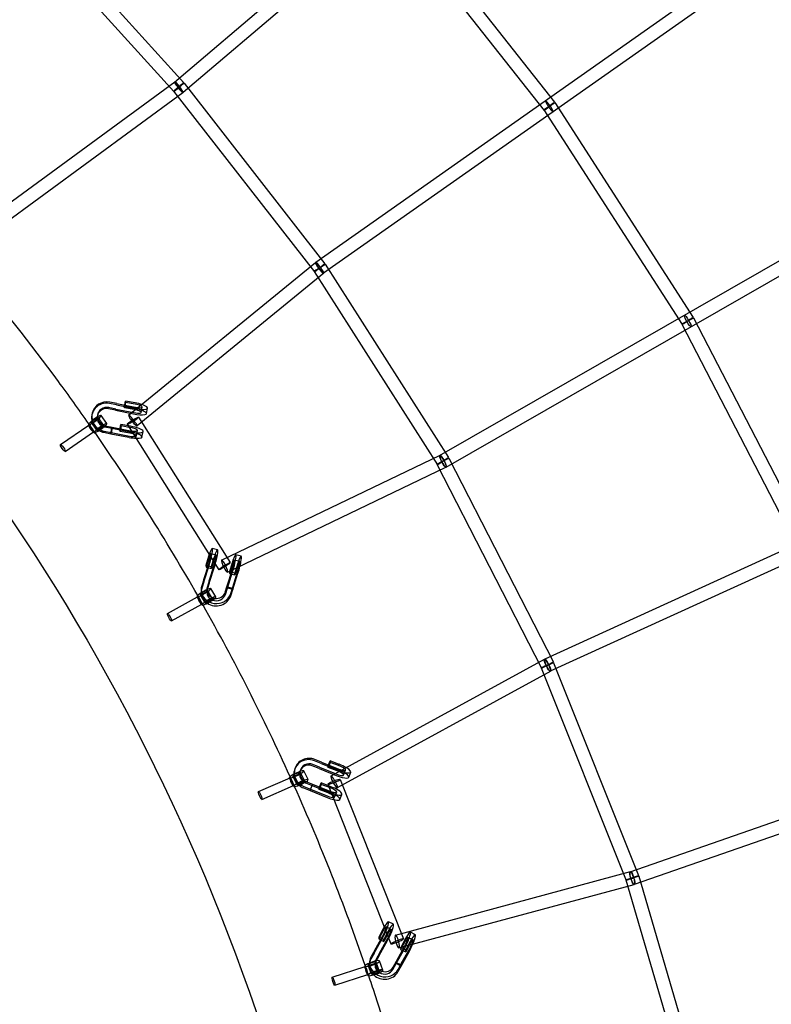
# Model space of a CAD drawing. Units: millimetres. Extents: x -7816 to 7817, y -7930 to 7930.
# Drawn here: x 1902 to 2973, y 910 to 2312 of the extents above; entities that cross this region are included whole.
import ezdxf

# ---------------------------------------------------------------- set-up
doc = ezdxf.new("R2010")
doc.units = ezdxf.units.MM
doc.header["$LTSCALE"] = 20
doc.linetypes.add('HIDDEN', pattern=[9.525, 6.35, -3.175])
doc.layers.add('2d', color=230, linetype='Continuous')
doc.layers.add('CSA-Safetyzone', color=63, linetype='HIDDEN')

msp = doc.modelspace()

# ---------------------------------------------------------------- linework, layer by layer
at = {"layer": '2d', "linetype": 'Continuous'}
for p, q in [((2123.1, 2223), (3938.9, 3767.3)), ((2135.4, 2208.5), (3951.2, 3752.9)), ((4287.5, 3346.4), (2324.4, 1966.2)), ((4298.4, 3330.8), (2335.3, 1950.7)), ((2500.8, 1691.4), (4591.1, 2888.5)), ((2510.2, 1674.9), (4600.5, 2872.1)), ((2424.8, 2467.6), (2649.6, 2182.6)), ((2439.7, 2479.3), (2664.5, 2194.4)), ((1916.6, 2464.2), (2136.3, 2222.1)), ((1902.6, 2451.5), (2122.2, 2209.4)), ((4851.5, 2405), (2650.5, 1401.4)), ((4859.3, 2387.7), (2658.3, 1384.1)), ((1848, 2021.7), (2123.6, 2223.4)), ((2136.7, 2221.6), (2337.3, 1964.3)), ((1859.2, 2006.3), (2134.8, 2208.1)), ((2121.7, 2209.9), (2322.3, 1952.6)), ((2665.1, 2193.7), (2862.2, 1888)), ((2649.1, 2183.4), (2846.2, 1877.7)), ((2323.8, 1965.8), (2057.7, 1748.1)), ((2337.8, 1963.5), (2513.5, 1688.3)), ((2335.8, 1951.1), (2069.7, 1733.4)), ((2321.8, 1953.3), (2497.5, 1678)), ((2772.2, 1098.7), (5060.2, 1896.1)), ((2845.8, 1878.5), (3012.8, 1555.7)), ((2862.6, 1887.2), (3029.7, 1564.4)), ((2778.4, 1080.8), (5066.4, 1878.2)), ((2040.9, 1765.2), (2030.7, 1767.2)), ((2051.6, 1761.1), (2053.1, 1768.7)), ((2053.4, 1766.8), (2051.9, 1759.2)), ((2053.1, 1768.7), (2053.4, 1766.8)), ((2066.9, 1766.3), (2053.1, 1768.7)), ((2067.2, 1764.4), (2053.4, 1766.8)), ((2038.9, 1755.7), (2028.8, 1757.8)), ((2039.4, 1757.5), (2029.2, 1759.5)), ((2040.4, 1763.4), (2030.3, 1765.4)), ((2038.9, 1755.7), (2064.8, 1750.6)), ((2039.4, 1757.5), (2065.3, 1752.4)), ((2040.4, 1763.4), (2066.3, 1758.3)), ((2040.9, 1765.2), (2066.8, 1760)), ((2051.9, 1759.2), (2051.6, 1761.1)), ((2065.4, 1758.7), (2051.6, 1761.1)), ((2065.7, 1756.7), (2051.9, 1759.2)), ((2075.4, 1752.6), (2076.9, 1760.3)), ((2083.3, 1751.1), (2084.8, 1758.7)), ((2005.8, 1751.5), (2005.4, 1749.7)), ((2013.6, 1749.7), (2013.2, 1747.9)), ((2022.4, 1734), (2014.3, 1745.2)), ((2026.7, 1737), (2018.6, 1748.3)), ((2071.8, 1745.9), (2202.4, 1538.8)), ((1960.5, 1707), (2001, 1734.7)), ((1967.3, 1697.1), (2007.8, 1724.8)), ((2008.5, 1723.8), (2000.3, 1735)), ((2007.9, 1725), (2000.9, 1734.6)), ((2012.7, 1726.9), (2004.6, 1738.1)), ((2022.3, 1724.3), (2032.4, 1722.3)), ((2022.7, 1726.1), (2032.8, 1724.1)), ((2023.8, 1732), (2033.9, 1730)), ((2024.2, 1733.7), (2034.3, 1731.7)), ((2032.4, 1722.3), (2033.9, 1730)), ((2032.4, 1722.3), (2033.9, 1730)), ((2034.1, 1730.8), (2032.6, 1723.2)), ((2033.9, 1730), (2034.1, 1730.8)), ((2033.9, 1730), (2034.1, 1730.8)), ((2033.9, 1730), (2059.7, 1724.8)), ((2034.3, 1731.7), (2060.3, 1726.6)), ((2045.1, 1727.7), (2046.6, 1735.3)), ((2058.8, 1725.2), (2045.1, 1727.7)), ((2045.4, 1725.7), (2045.1, 1727.7)), ((2046.9, 1733.4), (2045.4, 1725.7)), ((2059.2, 1723.3), (2045.4, 1725.7)), ((2046.6, 1735.3), (2046.9, 1733.4)), ((2060.3, 1732.9), (2046.6, 1735.3)), ((2060.7, 1730.9), (2046.9, 1733.4)), ((2055.7, 1735.7), (2186.3, 1528.7)), ((2068.9, 1719.2), (2070.4, 1726.8)), ((2076.7, 1717.6), (2078.2, 1725.3)), ((2032.6, 1723.2), (2032.4, 1722.3)), ((2032.6, 1723.2), (2032.4, 1722.3)), ((2032.4, 1722.3), (2058.2, 1717.2)), ((2032.8, 1724.1), (2058.8, 1719)), ((2190.2, 1542.3), (2501.4, 1691.7)), ((2513.9, 1687.5), (2662.9, 1397.1)), ((2198.5, 1525.2), (2509.6, 1674.6)), ((2497, 1678.8), (2645.9, 1388.4)), ((2184.4, 1557), (2176.8, 1559.1)), ((2171.6, 1547.6), (2167.7, 1534.8)), ((2171.9, 1545.1), (2168, 1532.3)), ((2182.4, 1549.3), (2174.7, 1551.3)), ((2179.3, 1545.6), (2175.4, 1532.8)), ((2179.6, 1543.1), (2175.6, 1530.2)), ((2215.9, 1540.3), (2208.3, 1542.4)), ((2218, 1548.1), (2210.3, 1550.1)), ((2164.8, 1514.8), (2172.2, 1538.1)), ((2164.8, 1511.6), (2172.3, 1534.8)), ((2167.7, 1534.8), (2168, 1532.3)), ((2175.4, 1532.8), (2167.7, 1534.8)), ((2168, 1532.3), (2175.6, 1530.2)), ((2172.4, 1512.7), (2179.9, 1536.1)), ((2172.5, 1509.6), (2179.9, 1532.8)), ((2175.6, 1530.2), (2175.4, 1532.8)), ((2198.3, 1505.8), (2205.8, 1529.1)), ((2205.2, 1538.7), (2201.3, 1525.8)), ((2205.5, 1536.2), (2201.5, 1523.3)), ((2212.9, 1536.6), (2208.9, 1523.8)), ((2213.2, 1534.1), (2209.2, 1521.3)), ((2164.8, 1514.8), (2161.8, 1505.7)), ((2198.4, 1502.6), (2205.8, 1525.9)), ((2201.3, 1525.8), (2201.5, 1523.3)), ((2208.9, 1523.8), (2201.3, 1525.8)), ((2201.5, 1523.3), (2209.2, 1521.3)), ((2206, 1503.8), (2213.5, 1527.1)), ((2206.1, 1500.6), (2213.5, 1523.8)), ((2209.2, 1521.3), (2208.9, 1523.8)), ((2164.8, 1511.6), (2161.9, 1502.5)), ((2169, 1499.9), (2169, 1496.8)), ((2172.4, 1512.7), (2169.5, 1503.6)), ((2172.5, 1509.6), (2169.6, 1500.5)), ((2181.8, 1490), (2174.8, 1501.9)), ((2195.4, 1496.8), (2198.3, 1505.8)), ((2195.5, 1493.6), (2198.4, 1502.6)), ((2198.4, 1502.6), (2198.4, 1504.2)), ((2198.4, 1502.6), (2198.4, 1504.2)), ((2198.4, 1504.2), (2206, 1502.2)), ((2206.1, 1500.6), (2198.4, 1502.6)), ((2206.1, 1500.6), (2198.4, 1502.6)), ((2203.1, 1494.7), (2206, 1503.8)), ((2203.2, 1491.5), (2206.1, 1500.6)), ((2206, 1502.2), (2206.1, 1500.6)), ((2206, 1502.2), (2206.1, 1500.6)), ((2206.1, 1500.6), (2206.1, 1500.6)), ((2113, 1466.4), (2156, 1490.1)), ((2162.4, 1478.5), (2155.4, 1490.4)), ((2161.9, 1479.8), (2155.9, 1490)), ((2167, 1481.2), (2159.9, 1493.1)), ((2161, 1499.8), (2161.1, 1496.6)), ((2177.3, 1487.3), (2170.2, 1499.2)), ((2118.8, 1455.9), (2161.8, 1479.6)), ((2649.8, 1401.1), (2345.8, 1235)), ((2645.6, 1389.2), (2766.5, 1086.2)), ((2663.2, 1396.3), (2784.1, 1093.3)), ((2659, 1384.4), (2354.9, 1218.3)), ((2329, 1245.7), (2319.4, 1249.5)), ((2329.6, 1247.5), (2320, 1251.4)), ((2331.9, 1252.9), (2322.3, 1256.7)), ((2332.5, 1254.7), (2322.9, 1258.6)), ((2331.9, 1252.9), (2356.4, 1243.1)), ((2332.5, 1254.7), (2357, 1244.9)), ((2341.8, 1249.4), (2344.7, 1256.5)), ((2341.9, 1247.2), (2341.8, 1249.4)), ((2354.9, 1244.5), (2341.8, 1249.4)), ((2344.8, 1254.4), (2341.9, 1247.2)), ((2344.7, 1256.5), (2344.8, 1254.4)), ((2357.8, 1251.6), (2344.7, 1256.5)), ((2357.9, 1249.5), (2344.8, 1254.4)), ((2297.7, 1222.4), (2291.8, 1234.9)), ((2294.6, 1245.6), (2294, 1243.8)), ((2302.2, 1243.2), (2301.6, 1241.4)), ((2308.5, 1227.6), (2302.6, 1240)), ((2313.3, 1229.8), (2307.4, 1242.3)), ((2329, 1245.7), (2353.4, 1235.9)), ((2329.6, 1247.5), (2354.1, 1237.7)), ((2355, 1242.3), (2341.9, 1247.2)), ((2363.9, 1236.2), (2366.8, 1243.4)), ((2371.3, 1233.2), (2374.2, 1240.4)), ((2242.5, 1212.8), (2287.6, 1232.3)), ((2247.3, 1201.7), (2292.4, 1221.3)), ((2292.9, 1220.2), (2287, 1232.7)), ((2292.5, 1221.5), (2287.5, 1232.2)), ((2307.2, 1219.9), (2316.8, 1216.1)), ((2309.6, 1225.2), (2319.1, 1221.4)), ((2310.2, 1227.1), (2319.7, 1223.3)), ((2316.2, 1214.2), (2319.1, 1221.4)), ((2316.2, 1214.2), (2319.1, 1221.4)), ((2319.4, 1222.3), (2316.5, 1215.1)), ((2319.1, 1221.4), (2319.4, 1222.3)), ((2319.1, 1221.4), (2319.4, 1222.3)), ((2319.1, 1221.4), (2343.6, 1211.6)), ((2319.7, 1223.3), (2319.7, 1223.3)), ((2319.7, 1223.3), (2344.3, 1213.4)), ((2329, 1217.9), (2331.9, 1225.1)), ((2332, 1223), (2329.1, 1215.8)), ((2331.9, 1225.1), (2332, 1223)), ((2345, 1220.2), (2331.9, 1225.1)), ((2345.1, 1218.1), (2332, 1223)), ((2341.5, 1223.2), (2431.4, 996)), ((2359.2, 1230.1), (2449.1, 1003)), ((2306.7, 1218), (2316.2, 1214.2)), ((2316.5, 1215.1), (2316.2, 1214.2)), ((2316.5, 1215.1), (2316.2, 1214.2)), ((2316.2, 1214.2), (2340.7, 1204.4)), ((2316.8, 1216.1), (2316.8, 1216.1)), ((2316.8, 1216.1), (2341.3, 1206.2)), ((2342.1, 1213), (2329, 1217.9)), ((2329.1, 1215.8), (2329, 1217.9)), ((2342.2, 1210.9), (2329.1, 1215.8)), ((2351.1, 1204.8), (2354.1, 1211.9)), ((2358.5, 1201.7), (2361.5, 1208.9)), ((2437.8, 1008.6), (2772.8, 1098.9)), ((2442.8, 990.3), (2777.8, 1080.6)), ((2766.2, 1087.1), (2857.9, 774.3)), ((2784.4, 1092.4), (2876.2, 779.6)), ((2434.9, 1024), (2427.8, 1027.4)), ((2420.4, 1017.4), (2414, 1005.7)), ((2420.3, 1014.7), (2414, 1003)), ((2427.5, 1011.3), (2421.1, 999.6)), ((2427.5, 1014), (2421.2, 1002.3)), ((2431.5, 1016.7), (2424.4, 1020.1)), ((2466.2, 1009.1), (2459.1, 1012.5)), ((2407.5, 982.8), (2419.3, 1004)), ((2407.8, 986.1), (2419.7, 1007.4)), ((2414, 1005.7), (2414, 1003)), ((2421.2, 1002.3), (2414, 1005.7)), ((2414, 1003), (2421.1, 999.6)), ((2414.6, 979.4), (2426.4, 1000.6)), ((2415, 982.7), (2426.8, 1004)), ((2421.1, 999.6), (2421.2, 1002.3)), ((2451.6, 999.9), (2445.2, 988.1)), ((2451.6, 1002.6), (2445.3, 990.8)), ((2458.8, 999.2), (2452.4, 987.4)), ((2458.7, 996.5), (2452.4, 984.7)), ((2462.8, 1001.9), (2455.6, 1005.3)), ((2407.5, 982.8), (2402.8, 974.5)), ((2407.8, 986.1), (2403.2, 977.8)), ((2415, 982.7), (2410.4, 974.4)), ((2438.7, 967.9), (2450.5, 989.1)), ((2439.1, 971.2), (2450.9, 992.5)), ((2445.3, 990.8), (2445.2, 988.1)), ((2445.2, 988.1), (2452.4, 984.7)), ((2452.4, 987.4), (2445.3, 990.8)), ((2445.9, 964.5), (2457.7, 985.7)), ((2446.2, 967.8), (2458.1, 989.1)), ((2452.4, 984.7), (2452.4, 987.4)), ((2401.1, 971.1), (2400.7, 967.8)), ((2409, 970.2), (2408.6, 966.9)), ((2414.6, 979.4), (2410, 971.1)), ((2414.9, 956.9), (2410.3, 969.9)), ((2419.9, 958.7), (2415.2, 971.7)), ((2434.1, 959.6), (2438.7, 967.9)), ((2434.5, 962.9), (2439.1, 971.2)), ((2438.7, 967.9), (2438.9, 969.5)), ((2438.7, 967.9), (2438.9, 969.5)), ((2445.9, 964.5), (2438.7, 967.9)), ((2445.9, 964.5), (2438.7, 967.9)), ((2438.9, 969.5), (2446, 966.1)), ((2439.1, 971.2), (2439.1, 971.2)), ((2441.6, 959.5), (2446.2, 967.8)), ((2446.2, 967.8), (2446.2, 967.8)), ((2347.7, 948.4), (2394.6, 963.7)), ((2398.7, 951.1), (2394, 964)), ((2398.4, 952.4), (2394.4, 963.5)), ((2403.7, 952.9), (2399, 965.8)), ((2441.3, 956.2), (2445.9, 964.5)), ((2446, 966.1), (2445.9, 964.5)), ((2446, 966.1), (2445.9, 964.5)), ((2445.9, 964.5), (2445.9, 964.5)), ((2351.4, 937), (2398.3, 952.2))]:
    msp.add_line(p, q, dxfattribs=at)
for centre, major_axis, ratio, start_param, end_param in [((2129.2, 2215.8), (7.49, 5.84), 0.01034, 1.705536, 6.283185), ((2129.2, 2215.8), (7.04, 6.38), 0.023771, 1.704031, 6.283185), ((2129.2, 2215.8), (-6.15, 7.24), 0.120079, 0, 1.551021), ((2129.2, 2215.8), (-5.61, 7.67), 0.134584, 0, 1.561278), ((2129.2, 2215.8), (-6.15, 7.24), 0.120079, 1.555397, 6.283185), ((2129.2, 2215.8), (-5.61, 7.67), 0.134584, 1.564624, 6.283185), ((2129.2, 2215.8), (7.04, 6.38), 0.023771, 1.690444, 1.704031), ((2129.2, 2215.8), (-5.61, 7.67), 0.134584, 1.561278, 1.564624), ((2129.2, 2215.8), (7.04, 6.38), 0.023771, 0, 1.690444), ((2129.2, 2215.8), (-6.15, 7.24), 0.120079, 1.551021, 1.555397), ((2129.2, 2215.8), (7.49, 5.84), 0.01034, 1.691703, 1.705536), ((2129.2, 2215.8), (7.49, 5.84), 0.01034, 0, 1.691703), ((2657.1, 2188.5), (5.46, -7.77), 0.143761, 0, 4.683825), ((2657.1, 2188.5), (5.46, -7.77), 0.143761, 4.683825, 4.685247), ((2657.1, 2188.5), (5.46, -7.77), 0.143761, 4.685247, 6.283185), ((2329.8, 1958.4), (8.01, 5.11), 0.004872, 0, 4.568083), ((2329.8, 1958.4), (7.49, 5.84), 0.01034, 1.71495, 6.283185), ((2329.8, 1958.4), (6.01, -7.35), 0.143389, 0, 4.698792), ((2329.8, 1958.4), (5.46, -7.77), 0.143761, 0, 4.709244), ((2329.8, 1958.4), (7.49, 5.84), 0.01034, 0, 1.714723), ((2329.8, 1958.4), (8.01, 5.11), 0.004872, 4.5682, 6.283185), ((2329.8, 1958.4), (6.01, -7.35), 0.143389, 4.698792, 4.700311), ((2329.8, 1958.4), (5.46, -7.77), 0.143761, 4.709244, 4.710776), ((2329.8, 1958.4), (7.49, 5.84), 0.01034, 1.714723, 1.71495), ((2329.8, 1958.4), (8.01, 5.11), 0.004872, 4.568083, 4.5682), ((2329.8, 1958.4), (6.01, -7.35), 0.143389, 4.700311, 6.283185), ((2329.8, 1958.4), (5.46, -7.77), 0.143761, 4.710776, 6.283185), ((2026.3, 1744.8), (-20.9, 4.9), 0.973389, 4.74785, 6.82633), ((2026.7, 1746.6), (-20.9, 4.9), 0.973389, 4.74785, 6.283185), ((2067.6, 1762.1), (17.2, -3.4), 0.229032, 1.047783, 1.657387), ((2026.3, 1744.8), (-13.2, 3.1), 0.973389, 4.74847, 6.635397), ((2026.7, 1746.6), (-13.2, 3.1), 0.973389, 4.74847, 6.352996), ((2066.1, 1754.4), (17.2, -3.4), 0.229032, 4.68014, 7.940572), ((2066.1, 1754.4), (9.32, -1.83), 0.229032, 4.671031, 7.941932), ((2067.6, 1762.1), (17.2, -3.4), 0.229032, 4.68014, 4.912973), ((2067.6, 1762.1), (9.32, -1.83), 0.229032, 4.671031, 5.177082), ((2067.6, 1762.1), (9.32, -1.83), 0.229032, 0.731433, 1.658747), ((2067.6, 1762.1), (17.2, -3.4), 0.229032, 4.912973, 7.330968), ((2067.6, 1762.1), (9.32, -1.83), 0.229032, 5.177082, 7.014618), ((2009.4, 1741.7), (-9.11, -6.61), 0.139109, 6.161564, 10.461994), ((2009.4, 1741.7), (-9.11, -6.61), 0.139109, 5.071178, 6.064059), ((2009.4, 1741.7), (-4.86, -3.52), 0.139109, 6.090956, 6.958457), ((2026.7, 1746.6), (-20.9, 4.9), 0.973389, 0, 1.60394), ((2009.4, 1741.7), (-4.86, -3.52), 0.139109, 5.513029, 6.090956), ((2009.4, 1741.7), (-9.11, -6.61), 0.139109, 4.178809, 5.071178), ((2009.4, 1741.7), (-4.86, -3.52), 0.139109, 3.67066, 5.513029), ((2009.4, 1741.7), (-4.86, -3.52), 0.139109, 0.697475, 2.096378), ((2026.3, 1744.8), (-20.9, 4.9), 0.973389, 0.543145, 1.254743), ((2009.4, 1741.7), (-4.86, -3.52), 0.139109, 0.675272, 0.697475), ((2009.4, 1741.7), (-4.86, -3.52), 0.139109, 2.096378, 2.290493), ((2009.4, 1741.7), (-4.86, -3.52), 0.139109, 2.290493, 3.67066), ((2026.3, 1744.8), (-13.2, 3.1), 0.973389, 0.352212, 1.504867), ((2026.7, 1746.6), (-13.2, 3.1), 0.973389, 0.069811, 0.434381), ((2026.7, 1746.6), (-13.2, 3.1), 0.973389, 0.434381, 1.601363), ((2063.7, 1740.8), (8.03, 5.07), 0.066063, 1.723412, 4.575729), ((2063.7, 1740.8), (6.01, -7.35), 0.143389, 3.141593, 4.760688), ((2063.7, 1740.8), (6.01, -7.35), 0.143389, 0, 3.141593), ((2063.7, 1740.8), (8.03, 5.07), 0.066063, 0, 1.723412), ((2063.7, 1740.8), (8.03, 5.07), 0.066063, 4.575729, 6.283185), ((2063.7, 1740.8), (6.01, -7.35), 0.143389, 4.760688, 6.283185), ((2009.4, 1741.7), (-9.11, -6.61), 0.139109, 6.064059, 6.090956), ((2009.4, 1741.7), (-9.11, -6.61), 0.139109, 6.090956, 6.161564), ((2004.4, 1729.8), (3.39, -4.95), 0.18919, 3.283738, 6.42533), ((2004.4, 1729.8), (3.39, -4.95), 0.18919, 0.142145, 3.283738), ((2017.6, 1730.4), (-9.11, -6.61), 0.139109, 3.141593, 6.090956), ((2017.6, 1730.4), (-9.11, -6.61), 0.139109, 0, 3.141593), ((2026.3, 1744.8), (-20.9, 4.9), 0.973389, 1.254743, 1.60394), ((2026.3, 1744.8), (-13.2, 3.1), 0.973389, 1.504867, 1.60394), ((2026.7, 1746.6), (-13.2, 3.1), 0.973389, 1.601363, 1.60394), ((2059.6, 1721), (17.2, -3.4), 0.229032, 5.284307, 7.940572), ((2061.1, 1728.7), (17.2, -3.4), 0.229032, 4.68014, 4.865935), ((2061.1, 1728.7), (17.2, -3.4), 0.229032, 4.865935, 7.940572), ((2061.1, 1728.7), (9.32, -1.83), 0.229032, 4.671031, 4.815733), ((2061.1, 1728.7), (9.32, -1.83), 0.229032, 4.815733, 7.941932), ((2017.6, 1730.4), (-9.11, -6.61), 0.139109, 6.090956, 6.283185), ((2059.6, 1721), (17.2, -3.4), 0.229032, 4.68014, 5.284307), ((2059.6, 1721), (9.32, -1.83), 0.229032, 4.671031, 7.941932), ((2172.2, 1542.2), (4.5, 16.9), 0.119457, 4.296156, 6.01309), ((2172.2, 1542.2), (4.5, 16.9), 0.119457, 6.01309, 7.371155), ((2179.9, 1540.1), (4.5, 16.9), 0.119457, 6.024179, 7.556588), ((2179.9, 1540.1), (4.5, 16.9), 0.119457, 4.296156, 6.024179), ((2172.2, 1542.2), (4.5, 16.9), 0.119457, 1.087969, 1.273403), ((2172.2, 1542.2), (2.45, 9.18), 0.119457, 0.725504, 1.274763), ((2172.2, 1542.2), (2.45, 9.18), 0.119457, 4.287047, 6.162608), ((2172.2, 1542.2), (2.45, 9.18), 0.119457, 6.162608, 7.008689), ((2179.9, 1540.1), (2.45, 9.18), 0.119457, 4.287047, 7.557948), ((2194.3, 1533.8), (-4.11, 8.56), 0.183481, 0, 1.657335), ((2194.3, 1533.8), (-4.11, 8.56), 0.183481, 3.141593, 6.283185), ((2205.8, 1533.2), (4.5, 16.9), 0.119457, 5.701436, 7.556588), ((2205.8, 1533.2), (2.45, 9.18), 0.119457, 5.076409, 7.557948), ((2205.8, 1533.2), (4.5, 16.9), 0.119457, 4.296156, 5.701436), ((2213.5, 1531.1), (4.5, 16.9), 0.119457, 5.484346, 7.556588), ((2213.5, 1531.1), (4.5, 16.9), 0.119457, 4.296156, 5.484346), ((2194.3, 1533.8), (8.03, 5.07), 0.066063, 0, 3.141593), ((2194.3, 1533.8), (8.03, 5.07), 0.066063, 3.141593, 4.519679), ((2194.3, 1533.8), (8.03, 5.07), 0.066063, 4.519679, 6.283185), ((2194.3, 1533.8), (-4.11, 8.56), 0.183481, 1.657335, 3.141593), ((2205.8, 1533.2), (2.45, 9.18), 0.119457, 4.287047, 5.076409), ((2213.5, 1531.1), (2.45, 9.18), 0.119457, 4.287047, 7.557948), ((2165.1, 1496.2), (-9.69, -5.73), 0.154071, 6.164736, 10.420753), ((2182.5, 1497), (21.5, 0.4), 0.917611, 2.838655, 3.314998), ((2182.5, 1500.2), (21.5, 0.4), 0.917611, 2.838655, 3.141593), ((2165.1, 1496.2), (-9.69, -5.73), 0.154071, 4.137568, 5.044412), ((2182.5, 1500.2), (13.5, 0.3), 0.917611, 2.839275, 3.270293), ((2182.5, 1497), (13.5, 0.3), 0.917611, 2.839275, 3.09106), ((2165.1, 1496.2), (-9.69, -5.73), 0.154071, 5.044412, 6.06723), ((2165.1, 1496.2), (-9.69, -5.73), 0.154071, 6.06723, 6.094127), ((2165.1, 1496.2), (-9.69, -5.73), 0.154071, 6.094127, 6.164736), ((2158.9, 1484.9), (2.9, -5.25), 0.18569, 3.299041, 6.440633), ((2158.9, 1484.9), (2.9, -5.25), 0.18569, 0.157448, 3.299041), ((2165.1, 1496.2), (-5.16, -3.06), 0.154071, 6.094127, 6.978205), ((2165.1, 1496.2), (-5.16, -3.06), 0.154071, 5.469259, 6.094127), ((2182.5, 1500.2), (21.5, 0.4), 0.917611, 3.141593, 5.977931), ((2165.1, 1496.2), (-5.16, -3.06), 0.154071, 3.684683, 5.469259), ((2165.1, 1496.2), (-5.16, -3.06), 0.154071, 0.69502, 0.913731), ((2182.5, 1497), (21.5, 0.4), 0.917611, 3.314998, 4.065078), ((2165.1, 1496.2), (-5.16, -3.06), 0.154071, 0.913731, 1.826373), ((2172.1, 1484.3), (-9.69, -5.73), 0.154071, 3.141593, 6.094127), ((2172.1, 1484.3), (-9.69, -5.73), 0.154071, 0, 3.141593), ((2165.1, 1496.2), (-5.16, -3.06), 0.154071, 1.826373, 2.357729), ((2182.5, 1497), (13.5, 0.3), 0.917611, 3.09106, 4.300297), ((2165.1, 1496.2), (-5.16, -3.06), 0.154071, 2.357729, 3.684683), ((2182.5, 1500.2), (13.5, 0.3), 0.917611, 3.270293, 3.308376), ((2182.5, 1500.2), (13.5, 0.3), 0.917611, 3.308376, 4.540489), ((2182.5, 1497), (21.5, 0.4), 0.917611, 4.065078, 5.977931), ((2182.5, 1497), (13.5, 0.3), 0.917611, 4.300297, 5.977931), ((2182.5, 1500.2), (13.5, 0.3), 0.917611, 4.540489, 5.977931), ((2172.1, 1484.3), (-9.69, -5.73), 0.154071, 6.094127, 6.283185), ((2314.5, 1237.4), (-20.5, 6.4), 0.969756, 4.634589, 6.713069), ((2315.1, 1239.2), (-20.5, 6.4), 0.969756, 4.634589, 6.283185), ((2314.5, 1237.4), (-12.9, 4), 0.969756, 4.635209, 6.522136), ((2315.1, 1239.2), (-12.9, 4), 0.969756, 4.635209, 6.357828), ((2358, 1247), (16.2, -6.6), 0.243292, 1.031635, 1.685328), ((2358, 1247), (8.8, -3.58), 0.243292, 0.70649, 1.686688), ((2297.2, 1237.5), (-10.2, -4.8), 0.168646, 6.169329, 10.45018), ((2297.2, 1237.5), (-10.2, -4.8), 0.168646, 5.048989, 6.071823), ((2315.1, 1239.2), (-20.5, 6.4), 0.969756, 0, 1.49068), ((2297.2, 1237.5), (-5.43, -2.56), 0.168646, 6.09872, 6.966598), ((2297.2, 1237.5), (-5.43, -2.56), 0.168646, 5.481138, 6.09872), ((2297.2, 1237.5), (-10.2, -4.8), 0.168646, 4.166994, 5.048989), ((2297.2, 1237.5), (-5.43, -2.56), 0.168646, 3.675171, 5.481138), ((2297.2, 1237.5), (-5.43, -2.56), 0.168646, 0.70524, 2.104142), ((2314.5, 1237.4), (-20.5, 6.4), 0.969756, 0.429884, 1.152075), ((2297.2, 1237.5), (-5.43, -2.56), 0.168646, 0.683413, 0.70524), ((2297.2, 1237.5), (-5.43, -2.56), 0.168646, 2.104142, 2.298257), ((2314.5, 1237.4), (-12.9, 4), 0.969756, 0.238951, 1.404346), ((2297.2, 1237.5), (-5.43, -2.56), 0.168646, 2.298257, 3.675171), ((2315.1, 1239.2), (-12.9, 4), 0.969756, 0.074643, 0.339475), ((2315.1, 1239.2), (-12.9, 4), 0.969756, 0.339475, 1.49068), ((2350.4, 1226.7), (4.55, -8.34), 0.185511, 3.141593, 4.794487), ((2350.4, 1226.7), (4.55, -8.34), 0.185511, 0, 3.141593), ((2355.1, 1239.8), (16.2, -6.6), 0.243292, 4.708081, 7.968513), ((2355.1, 1239.8), (8.8, -3.58), 0.243292, 4.698972, 7.969874), ((2358, 1247), (16.2, -6.6), 0.243292, 4.708081, 4.859934), ((2358, 1247), (8.8, -3.58), 0.243292, 4.698972, 5.184401), ((2358, 1247), (16.2, -6.6), 0.243292, 4.859934, 7.314821), ((2358, 1247), (8.8, -3.58), 0.243292, 5.184401, 6.989676), ((2297.2, 1237.5), (-10.2, -4.8), 0.168646, 6.09872, 6.169329), ((2297.2, 1237.5), (-10.2, -4.8), 0.168646, 6.071823, 6.09872), ((2290, 1226.8), (2.39, -5.5), 0.180794, 3.313916, 6.455508), ((2290, 1226.8), (2.39, -5.5), 0.180794, 0.172323, 3.313916), ((2303.1, 1225), (-10.2, -4.8), 0.168646, 3.141593, 6.09872), ((2303.1, 1225), (-10.2, -4.8), 0.168646, 0, 3.141593), ((2303.1, 1225), (-10.2, -4.8), 0.168646, 6.09872, 6.283185), ((2314.5, 1237.4), (-20.5, 6.4), 0.969756, 1.152075, 1.49068), ((2314.5, 1237.4), (-12.9, 4), 0.969756, 1.404346, 1.49068), ((2350.4, 1226.7), (8.83, 3.5), 0.105691, 1.770346, 4.538091), ((2345.3, 1215.5), (16.2, -6.6), 0.243292, 4.889834, 7.968513), ((2350.4, 1226.7), (8.83, 3.5), 0.105691, 0, 1.770346), ((2350.4, 1226.7), (8.83, 3.5), 0.105691, 4.538091, 6.283185), ((2350.4, 1226.7), (4.55, -8.34), 0.185511, 4.794487, 6.283185), ((2342.3, 1208.3), (8.8, -3.58), 0.243292, 4.698972, 7.969874), ((2342.3, 1208.3), (16.2, -6.6), 0.243292, 5.311066, 7.968513), ((2345.3, 1215.5), (16.2, -6.6), 0.243292, 4.708081, 4.889834), ((2345.3, 1215.5), (8.8, -3.58), 0.243292, 4.698972, 4.846753), ((2345.3, 1215.5), (8.8, -3.58), 0.243292, 4.846753, 7.969874), ((2342.3, 1208.3), (16.2, -6.6), 0.243292, 4.708081, 5.311066), ((2420.3, 1011.6), (7.5, 15.8), 0.147226, 4.2831, 5.95677), ((2420.3, 1011.6), (7.5, 15.8), 0.147226, 5.95677, 7.350368), ((2427.4, 1008.2), (7.5, 15.8), 0.147226, 5.968568, 7.543532), ((2420.3, 1011.6), (4.09, 8.58), 0.147226, 4.273991, 6.077192), ((2420.3, 1011.6), (4.09, 8.58), 0.147226, 0.711418, 1.261707), ((2420.3, 1011.6), (7.5, 15.8), 0.147226, 1.067183, 1.260347), ((2420.3, 1011.6), (4.09, 8.58), 0.147226, 6.077192, 6.994603), ((2427.4, 1008.2), (7.5, 15.8), 0.147226, 4.2831, 5.968568), ((2427.4, 1008.2), (4.09, 8.58), 0.147226, 4.273991, 7.544892), ((2451.5, 996.7), (7.5, 15.8), 0.147226, 5.517738, 7.543532), ((2458.7, 993.3), (7.5, 15.8), 0.147226, 5.361215, 7.543532), ((2440.3, 999.5), (8.83, 3.5), 0.105691, 0, 3.141593), ((2440.3, 999.5), (8.83, 3.5), 0.105691, 3.141593, 4.474591), ((2440.3, 999.5), (-2.47, 9.17), 0.224259, 0, 1.699929), ((2440.3, 999.5), (-2.47, 9.17), 0.224259, 3.141593, 6.283185), ((2440.3, 999.5), (8.83, 3.5), 0.105691, 4.474591, 6.283185), ((2440.3, 999.5), (-2.47, 9.17), 0.224259, 1.699929, 3.141593), ((2451.5, 996.7), (7.5, 15.8), 0.147226, 4.2831, 5.517738), ((2451.5, 996.7), (4.09, 8.58), 0.147226, 4.273991, 4.908471), ((2451.5, 996.7), (4.09, 8.58), 0.147226, 4.908471, 7.544892), ((2458.7, 993.3), (7.5, 15.8), 0.147226, 4.2831, 5.361215), ((2458.7, 993.3), (4.09, 8.58), 0.147226, 4.273991, 7.544892), ((2404.6, 967.9), (-10.6, -3.8), 0.182703, 6.175316, 10.361495), ((2404.6, 967.9), (-10.6, -3.8), 0.182703, 5.016446, 6.07781), ((2404.6, 967.9), (-5.64, -2.04), 0.182703, 5.425622, 6.104707), ((2422.4, 968.7), (21.4, -2.4), 0.909149, 3.141593, 5.921867), ((2422.1, 965.3), (21.4, -2.4), 0.909149, 2.782592, 3.258934), ((2404.6, 967.9), (-5.64, -2.04), 0.182703, 3.595402, 5.425622), ((2404.6, 967.9), (-10.6, -3.8), 0.182703, 4.07831, 5.016446), ((2422.4, 968.7), (21.4, -2.4), 0.909149, 2.782592, 3.141593), ((2404.6, 967.9), (-5.64, -2.04), 0.182703, 0.924311, 1.836953), ((2404.6, 967.9), (-5.64, -2.04), 0.182703, 1.836953, 2.387526), ((2422.1, 965.3), (13.4, -1.5), 0.909149, 3.034996, 4.262311), ((2422.4, 968.7), (13.4, -1.5), 0.909149, 2.783212, 4.516746), ((2422.1, 965.3), (13.4, -1.5), 0.909149, 2.783212, 3.034996), ((2404.6, 967.9), (-5.64, -2.04), 0.182703, 2.387526, 3.595402), ((2404.6, 967.9), (-10.6, -3.8), 0.182703, 6.104707, 6.175316), ((2404.6, 967.9), (-10.6, -3.8), 0.182703, 6.07781, 6.104707), ((2396.4, 958), (1.85, -5.71), 0.174544, 3.328226, 6.469818), ((2396.4, 958), (1.85, -5.71), 0.174544, 0.186633, 3.328226), ((2409.3, 954.9), (-10.6, -3.8), 0.182703, 0, 3.141593), ((2404.6, 967.9), (-5.64, -2.04), 0.182703, 6.104707, 6.992482), ((2409.3, 954.9), (-10.6, -3.8), 0.182703, 3.141593, 6.104707), ((2404.6, 967.9), (-5.64, -2.04), 0.182703, 0.709297, 0.924311), ((2422.1, 965.3), (21.4, -2.4), 0.909149, 3.258934, 4.02359), ((2422.1, 965.3), (21.4, -2.4), 0.909149, 4.02359, 5.921867), ((2422.1, 965.3), (13.4, -1.5), 0.909149, 4.262311, 5.921867), ((2422.4, 968.7), (13.4, -1.5), 0.909149, 4.516746, 5.921867), ((2409.3, 954.9), (-10.6, -3.8), 0.182703, 6.104707, 6.283185)]:
    msp.add_ellipse(centre, major_axis=major_axis, ratio=ratio, start_param=start_param, end_param=end_param, dxfattribs=at)
for centre, major_axis, ratio in [((2657.1, 2188.5), (7.98, 5.15), 0.021602), ((2657.1, 2188.5), (7.46, 5.88), 0.036826), ((2854.2, 1882.9), (8.44, 4.37), 0.005934), ((2854.2, 1882.9), (7.98, 5.15), 0.021602), ((2854.2, 1882.9), (-4.72, 8.24), 0.165806), ((2017.6, 1730.4), (-4.86, -3.52), 0.139109), ((1963.9, 1702.1), (-3.39, 4.95), 0.18919), ((2505.5, 1683.2), (8.45, 4.33), 0.02021), ((2505.5, 1683.2), (8.01, 5.11), 0.004872), ((2505.5, 1683.2), (-4.72, 8.24), 0.165806), ((2505.5, 1683.2), (-4.11, 8.56), 0.183481), ((2172.1, 1484.3), (-5.16, -3.06), 0.154071), ((2115.9, 1461.1), (-2.9, 5.25), 0.18569), ((2654.4, 1392.8), (8.82, 3.52), 0.03533), ((2654.4, 1392.8), (8.45, 4.33), 0.02021), ((2654.4, 1392.8), (4.55, -8.34), 0.185511), ((2654.4, 1392.8), (3.94, -8.64), 0.185979), ((2303.1, 1225), (-5.43, -2.56), 0.168646), ((2244.9, 1207.3), (-2.39, 5.5), 0.180794), ((2775.3, 1089.7), (8.82, 3.52), 0.03533), ((2775.3, 1089.7), (-3.13, 8.97), 0.204227), ((2775.3, 1089.7), (-2.47, 9.17), 0.224259), ((2775.3, 1089.7), (9.12, 2.67), 0.050169), ((2409.3, 954.9), (-5.64, -2.04), 0.182703), ((2349.6, 942.7), (-1.85, 5.71), 0.174544)]:
    msp.add_ellipse(centre, major_axis=major_axis, ratio=ratio, dxfattribs=at)
for points, knots in [([(0.2, 6084.2), (-636.5, 6084.2), (-1273, 5979.5), (-2481.6, 5571.4), (-3053.6, 5268.1), (-4075, 4493.3), (-4524.4, 4021.9), (-5255, 2958.9), (-5536.1, 2367.4), (-5901.5, 1123.9), (-5985.8, 472.1), (-5948.8, -825.5), (-5827.5, -1471.2), (-5391.8, -2691.2), (-5077.3, -3265.2), (-4287.1, -4283.4), (-3811.4, -4727.5), (-2747.1, -5440.5), (-2158.7, -5709.4), (-928.5, -6045), (-287, -6111.6), (984.1, -6035.9), (1613.5, -5893.6), (2796.8, -5414.3), (3350.3, -5077.5), (4325.7, -4243.2), (4747.3, -3745.9), (5415.8, -2641.2), (5662.6, -2034), (5956.2, -770.8), (6002.9, -115.2), (5891.7, 1178.1), (5733.6, 1815.5), (5228.7, 3007.5), (4881.9, 3561.8), (4034.7, 4531.2), (3534.4, 4946.2), (2431.1, 5594.6), (1828.3, 5828.1), (808.7, 6042.2), (404.4, 6084.2), (0.2, 6084.2)], [0, 0, 0, 0, 0.319828, 0.319828, 0.639692, 0.639692, 0.959648, 0.959648, 1.279709, 1.279709, 1.599847, 1.599847, 1.920009, 1.920009, 2.240137, 2.240137, 2.56018, 2.56018, 2.880117, 2.880117, 3.199969, 3.199969, 3.519798, 3.519798, 3.839676, 3.839676, 4.159652, 4.159652, 4.47973, 4.47973, 4.799877, 4.799877, 5.120037, 5.120037, 5.440152, 5.440152, 5.760176, 5.760176, 6.080095, 6.080095, 6.283185, 6.283185, 6.283185, 6.283185]), ([(1848.8, -5607.5), (1948.2, -5573.4), (2046.7, -5536.6), (2719.3, -5263.8), (3257.5, -4936), (4205.4, -4124.1), (4615, -3640.3), (5264.2, -2565.8), (5503.8, -1975.3), (5788.5, -747.2), (5833.7, -109.9), (5725.3, 1147), (5571.6, 1766.4), (5081, 2924.7), (4744.1, 3463.4), (3921.2, 4405.7), (3435.1, 4809.1), (2566, 5320.3), (2213.6, 5482.4), (1849, 5607.4)], [3.465967, 3.465967, 3.465967, 3.465967, 3.520211, 3.520211, 3.840338, 3.840338, 4.160363, 4.160363, 4.480281, 4.480281, 4.800129, 4.800129, 5.119962, 5.119962, 5.439842, 5.439842, 5.759817, 5.759817, 5.958772, 5.958772, 5.958772, 5.958772]), ([(2395.7, -40.8), (2395.7, 268), (2345.8, 577.5), (2151.5, 1166.5), (2007.1, 1446), (1638.3, 1946.5), (1414, 2167.5), (908.2, 2528.8), (626.8, 2669), (35.3, 2854.5), (-274.7, 2899.7), (-892, 2890.6), (-1199.2, 2836.3), (-1779.7, 2633.4), (-2053, 2484.8), (-2537.7, 2108.6), (-2749.1, 1880.9), (-3088.7, 1369.5), (-3216.8, 1085.8), (-3376.7, 491.2), (-3408.5, 180.4), (-3372.4, -436.8), (-3304.6, -743.1), (-3076.4, -1320.3), (-2916, -1591), (-2519, -2069.5), (-2282.3, -2277.2), (-1756.8, -2608.7), (-1467.9, -2732.4), (-867, -2883.2), (-555.1, -2910.3), (60.1, -2865.2), (363.4, -2792.9), (930.6, -2556.3), (1194.4, -2391.9), (1656, -1987.7), (1853.6, -1747.9), (2162.5, -1217), (2273.7, -926.1), (2375.7, -432.8), (2395.7, -237), (2395.7, -40.8)], [0, 0, 0, 0, 0.319998, 0.319998, 0.639847, 0.639847, 0.959609, 0.959609, 1.279372, 1.279372, 1.599227, 1.599227, 1.919233, 1.919233, 2.239393, 2.239393, 2.559645, 2.559645, 2.879884, 2.879884, 3.200012, 3.200012, 3.519981, 3.519981, 3.839808, 3.839808, 4.159563, 4.159563, 4.479337, 4.479337, 4.799216, 4.799216, 5.119252, 5.119252, 5.439435, 5.439435, 5.759693, 5.759693, 6.079918, 6.079918, 6.283185, 6.283185, 6.283185, 6.283185]), ([(2001, 1736.5), (1986.8, 1756.8), (1972.3, 1776.9), (1918, 1850.6), (1876.6, 1903.1), (1833.6, 1954.2)], [0.61602501, 0.61602501, 0.61602501, 0.61602501, 0.6401404, 0.6401404, 0.70515463, 0.70515463, 0.70515463, 0.70515463]), ([(2476.3, 688), (2456.8, 767.8), (2434.2, 846.8), (2405.6, 933.4), (2402.8, 942), (2399.8, 950.6)], [0.23984465, 0.23984465, 0.23984465, 0.23984465, 0.3200015, 0.3200015, 0.32884509, 0.32884509, 0.32884509, 0.32884509])]:
    msp.add_open_spline(points, degree=3, knots=knots, dxfattribs=at)
for points in [[(2009.8, 1723.9), (2006.8, 1728.1), (2003.9, 1732.3), (2001, 1736.5)], [(2156.1, 1491.8), (2110.8, 1571.3), (2061.9, 1648.7), (2009.8, 1723.9)], [(2163.7, 1478.4), (2161.2, 1482.9), (2158.7, 1487.4), (2156.1, 1491.8)], [(2287.8, 1234), (2250.1, 1317.2), (2208.7, 1398.8), (2163.7, 1478.4)], [(2294.1, 1219.9), (2292, 1224.6), (2289.9, 1229.3), (2287.8, 1234)], [(2394.8, 965.3), (2365, 1051.5), (2331.4, 1136.5), (2294.1, 1219.9)], [(2399.8, 950.6), (2398.2, 955.5), (2396.5, 960.4), (2394.8, 965.3)]]:
    msp.add_open_spline(points, degree=3, dxfattribs=at)
at = {"layer": 'CSA-Safetyzone'}
msp.add_ellipse((0.3, 0), major_axis=(0, -7930), ratio=0.985657, dxfattribs=at)

doc.saveas('drawing.dxf')
